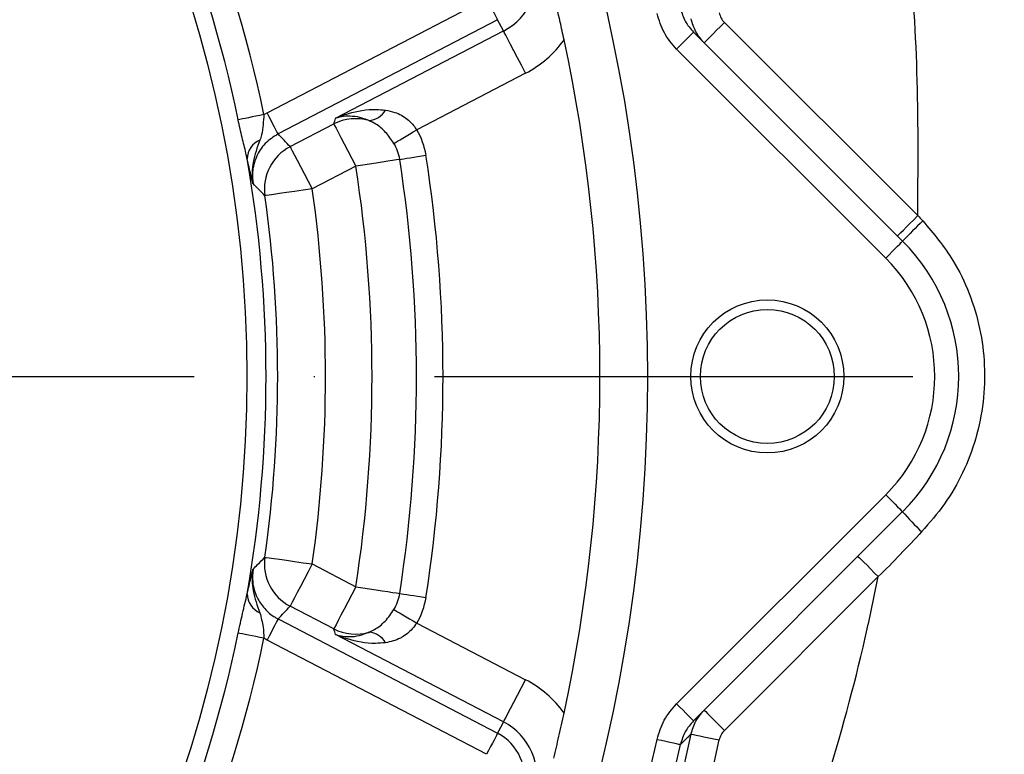
# Model space of a CAD drawing. Extents: x 0 to 17346, y 0 to 6534.
# Drawn here: x 12916 to 13019, y 4134 to 4211 of the extents above; entities that cross this region are included whole.
import ezdxf

# ---------------------------------------------------------------- set-up
doc = ezdxf.new("R2010")
doc.units = 0
doc.header["$LTSCALE"] = 5
doc.header["$MEASUREMENT"] = 0
doc.linetypes.add('GEN7', pattern=[15, 10, -2.5, 0, -2.5])
doc.layers.get('0').update_dxf_attribs({"linetype": 'CONTINUOUS'})
doc.layers.add('7', color=4, linetype='GEN7')

msp = doc.modelspace()

# ---------------------------------------------------------------- linework, layer by layer
at = {"linetype": 'Continuous'}
for p, q in [((12941.46, 4201.17), (12964.41, 4213.12)), ((12965.56, 4210.91), (12942.61, 4198.96)), ((12966.17, 4209.74), (12965.56, 4210.91)), ((12989.26, 4210.62), (13009.47, 4190.42)), ((12948.61, 4200.6), (12966.17, 4209.74)), ((12986.03, 4209.61), (13007.89, 4187.75)), ((13006.12, 4185.98), (12984.26, 4207.84)), ((12968.47, 4205.32), (12957.1, 4199.4)), ((12941.13, 4200.99), (12941.46, 4201.17)), ((12943.87, 4197.64), (12948.44, 4200.01)), ((12950.74, 4195.59), (12946.17, 4193.22)), ((12984.26, 4139.38), (13006.12, 4161.23)), ((13007.89, 4159.47), (12986.03, 4137.61)), ((12946.17, 4154), (12950.74, 4151.62)), ((13005.34, 4152.68), (12989.26, 4136.6)), ((12948.44, 4147.21), (12943.87, 4149.58)), ((12942.61, 4148.25), (12965.56, 4136.31)), ((12957.1, 4147.82), (12968.47, 4141.9)), ((12966.17, 4137.48), (12948.61, 4146.62)), ((12941.46, 4146.04), (12941.13, 4146.23)), ((12964.41, 4134.1), (12941.46, 4146.04)), ((12966.17, 4137.48), (12965.56, 4136.31))]:
    msp.add_line(p, q, dxfattribs=at)
for points in [[(12965.56, 4210.91), (12965.52, 4210.99), (12965.44, 4211.13), (12965.33, 4211.35), (12965.19, 4211.62), (12965.02, 4211.95), (12964.83, 4212.32), (12964.62, 4212.71), (12964.41, 4213.12)], [(12987.14, 4208.5), (12987.18, 4208.54), (12987.31, 4208.66), (12987.5, 4208.85), (12987.76, 4209.12), (12988.09, 4209.44), (12988.45, 4209.81), (12988.85, 4210.2), (12989.26, 4210.62)], [(12968.47, 4205.32), (12968.05, 4206.14), (12967.63, 4206.93), (12967.25, 4207.66), (12966.91, 4208.31), (12966.62, 4208.87), (12966.4, 4209.3), (12966.25, 4209.59), (12966.17, 4209.74)], [(12984.26, 4207.84), (12984.61, 4208.19), (12984.94, 4208.52), (12985.24, 4208.82), (12985.51, 4209.09), (12985.73, 4209.31), (12985.89, 4209.48), (12985.99, 4209.58), (12986.03, 4209.61)], [(12942.61, 4198.96), (12942.57, 4199.04), (12942.49, 4199.18), (12942.38, 4199.4), (12942.24, 4199.68), (12942.07, 4200), (12941.88, 4200.37), (12941.67, 4200.76), (12941.46, 4201.17)], [(12941.13, 4200.99), (12940.7, 4200.9), (12940.29, 4200.82), (12939.89, 4200.74), (12939.52, 4200.66), (12939.18, 4200.59), (12938.88, 4200.53), (12938.63, 4200.48), (12938.44, 4200.44)], [(12948.44, 4200.01), (12948.51, 4199.86), (12948.67, 4199.57), (12948.89, 4199.14), (12949.18, 4198.59), (12949.52, 4197.94), (12949.9, 4197.2), (12950.31, 4196.41), (12950.74, 4195.59)], [(12954.72, 4197.97), (12954.88, 4198.07), (12955.1, 4198.2), (12955.36, 4198.36), (12955.66, 4198.54), (12955.99, 4198.74), (12956.35, 4198.95), (12956.72, 4199.17), (12957.1, 4199.4)], [(12943.87, 4197.64), (12943.95, 4197.49), (12944.1, 4197.19), (12944.32, 4196.76), (12944.61, 4196.21), (12944.95, 4195.56), (12945.33, 4194.82), (12945.75, 4194.03), (12946.17, 4193.22)], [(12955.32, 4196.3), (12954.99, 4196.25), (12954.58, 4196.19), (12954.07, 4196.11), (12953.5, 4196.02), (12952.86, 4195.92), (12952.18, 4195.82), (12951.47, 4195.71), (12950.74, 4195.59)], [(12955.32, 4196.3), (12955.51, 4196.33), (12955.76, 4196.37), (12956.06, 4196.42), (12956.41, 4196.47), (12956.79, 4196.53), (12957.2, 4196.59), (12957.63, 4196.66), (12958.07, 4196.73)], [(12946.17, 4193.22), (12945.24, 4193.08), (12944.34, 4192.96), (12943.5, 4192.84), (12942.76, 4192.73), (12942.15, 4192.64), (12941.68, 4192.58), (12941.37, 4192.53), (12941.23, 4192.51)], [(13007.35, 4188.29), (13007.39, 4188.34), (13007.51, 4188.46), (13007.7, 4188.65), (13007.97, 4188.92), (13008.29, 4189.24), (13008.65, 4189.6), (13009.05, 4190), (13009.47, 4190.42)], [(13006.12, 4185.98), (13006.47, 4186.33), (13006.8, 4186.66), (13007.1, 4186.97), (13007.37, 4187.23), (13007.59, 4187.45), (13007.75, 4187.62), (13007.85, 4187.72), (13007.89, 4187.75)], [(13006.12, 4161.23), (13006.47, 4160.89), (13006.8, 4160.56), (13007.1, 4160.25), (13007.37, 4159.98), (13007.59, 4159.76), (13007.75, 4159.6), (13007.85, 4159.5), (13007.89, 4159.47)], [(13003.22, 4154.8), (13003.26, 4154.76), (13003.38, 4154.64), (13003.58, 4154.44), (13003.84, 4154.18), (13004.17, 4153.86), (13004.53, 4153.49), (13004.93, 4153.09), (13005.34, 4152.68)], [(12941.23, 4154.71), (12941.37, 4154.69), (12941.68, 4154.64), (12942.15, 4154.58), (12942.76, 4154.49), (12943.5, 4154.38), (12944.34, 4154.26), (12945.24, 4154.13), (12946.17, 4154)], [(12946.17, 4154), (12945.75, 4153.18), (12945.33, 4152.39), (12944.95, 4151.66), (12944.61, 4151), (12944.32, 4150.45), (12944.1, 4150.02), (12943.95, 4149.73), (12943.87, 4149.58)], [(12950.74, 4151.62), (12950.31, 4150.81), (12949.9, 4150.02), (12949.52, 4149.28), (12949.18, 4148.63), (12948.89, 4148.08), (12948.67, 4147.65), (12948.51, 4147.35), (12948.44, 4147.21)], [(12950.74, 4151.62), (12951.47, 4151.51), (12952.18, 4151.4), (12952.86, 4151.29), (12953.5, 4151.2), (12954.07, 4151.11), (12954.58, 4151.03), (12954.99, 4150.97), (12955.32, 4150.91)], [(12955.32, 4150.91), (12955.51, 4150.88), (12955.76, 4150.85), (12956.06, 4150.8), (12956.41, 4150.75), (12956.79, 4150.69), (12957.2, 4150.62), (12957.63, 4150.56), (12958.07, 4150.49)], [(12954.72, 4149.25), (12954.88, 4149.14), (12955.1, 4149.01), (12955.36, 4148.86), (12955.66, 4148.68), (12955.99, 4148.48), (12956.35, 4148.27), (12956.72, 4148.05), (12957.1, 4147.82)], [(12942.61, 4148.25), (12942.57, 4148.18), (12942.49, 4148.03), (12942.38, 4147.82), (12942.24, 4147.54), (12942.07, 4147.22), (12941.88, 4146.85), (12941.67, 4146.45), (12941.46, 4146.04)], [(12941.13, 4146.23), (12940.7, 4146.31), (12940.29, 4146.4), (12939.89, 4146.48), (12939.52, 4146.56), (12939.18, 4146.63), (12938.88, 4146.69), (12938.63, 4146.74), (12938.44, 4146.78)], [(12966.17, 4137.48), (12966.25, 4137.63), (12966.4, 4137.92), (12966.62, 4138.35), (12966.91, 4138.9), (12967.25, 4139.56), (12967.63, 4140.29), (12968.05, 4141.08), (12968.47, 4141.9)], [(12984.26, 4139.38), (12984.61, 4139.03), (12984.94, 4138.7), (12985.24, 4138.39), (12985.51, 4138.13), (12985.73, 4137.91), (12985.89, 4137.74), (12985.99, 4137.64), (12986.03, 4137.61)], [(12987.14, 4138.72), (12987.18, 4138.68), (12987.31, 4138.56), (12987.5, 4138.36), (12987.76, 4138.1), (12988.09, 4137.78), (12988.45, 4137.41), (12988.85, 4137.01), (12989.26, 4136.6)], [(12965.56, 4136.31), (12965.52, 4136.23), (12965.44, 4136.08), (12965.33, 4135.87), (12965.19, 4135.59), (12965.02, 4135.27), (12964.83, 4134.9), (12964.62, 4134.5), (12964.41, 4134.1)], [(12982.23, 4135.66), (12982.7, 4135.56), (12983.15, 4135.46), (12983.56, 4135.37), (12983.93, 4135.29), (12984.23, 4135.22), (12984.46, 4135.17), (12984.61, 4135.14), (12984.67, 4135.13)], [(12985.79, 4136.22), (12985.86, 4136.2), (12986.04, 4136.16), (12986.32, 4136.1), (12986.68, 4136.03), (12987.12, 4135.93), (12987.62, 4135.83), (12988.16, 4135.71), (12988.72, 4135.6)]]:
    msp.add_lwpolyline(points, dxfattribs=at)
for centre, radius in [((12808.75, 4173.61), 130.6), ((12993.75, 4173.61), 8), ((12993.75, 4173.61), 7)]:
    msp.add_circle(centre, radius, dxfattribs=at)
for centre, radius, start, end in [((12808.75, 4173.61), 172.5, 325.3666, 34.6139), ((12808.75, 4173.61), 135.18, 11.6868, 33.3132), ((12808.75, 4173.61), 132.44, 11.6868, 33.3132), ((12963.16, 4215.52), 6.53, 297.5, 15.1873), ((12963.16, 4215.52), 11.51, 297.5, 324.3208), ((12808.75, 4173.61), 167.5, 347.8672, 12.1328), ((12951.97, 4202.52), 2.16, 273.6186, 330.5395), ((12950.72, 4195.54), 5.02, 74.0022, 117.031), ((12950.74, 4195.59), 7.42, 8.8014, 30.8815), ((12941.58, 4196.31), 2.2, 113.4056, 178.9793), ((12950.74, 4195.59), 4.64, 8.8014, 30.8815), ((12946.19, 4193.19), 5.01, 117.5904, 187.8324), ((12808.75, 4173.61), 132.6, 350.1273, 9.8727), ((12808.75, 4173.61), 148.32, 351.1986, 8.8014), ((12808.75, 4173.61), 151.1, 351.1986, 8.8014), ((12808.75, 4173.61), 143.68, 351.1986, 8.8014), ((12808.75, 4173.61), 138.82, 351.8798, 8.1202), ((12808.75, 4173.61), 133.82, 351.8798, 8.1202), ((13120.9, 4077.91), 157.6, 134.7297, 135.8155), ((12993.75, 4173.61), 20, 315, 45), ((12993.75, 4173.61), 17.5, 315, 45), ((13029.07, 4177.55), 27.85, 220.4988, 226.4504), ((12946.19, 4154.02), 5.01, 172.1676, 242.4096), ((12941.58, 4150.91), 2.2, 181.0207, 246.5944), ((12950.74, 4151.62), 4.64, 329.1185, 351.1986), ((12950.74, 4151.62), 7.42, 329.1185, 351.1986), ((12808.75, 4173.61), 132.44, 326.6868, 348.3132), ((12950.72, 4151.68), 5.02, 242.969, 285.9978), ((12951.97, 4144.7), 2.16, 29.4605, 86.3814), ((12808.75, 4173.61), 135.18, 326.6868, 348.3132), ((12963.16, 4131.69), 11.51, 35.6792, 62.5), ((12963.16, 4131.69), 6.53, 344.8127, 62.5), ((12963.16, 4131.69), 5.2, 344.8127, 62.5), ((12808.75, 4173.61), 177.59, 325.2403, 347.6616), ((12808.75, 4173.61), 180.95, 325.1424, 348.0738), ((12808.75, 4173.61), 183.94, 325.1424, 348.0738), ((12808.75, 4173.61), 180.08, 325.2403, 347.6616)]:
    msp.add_arc(centre, radius, start, end, dxfattribs=at)
for centre, major_axis, start_param, end_param in [((12732.56, 4319.96), (-123.35, 236.95), 3.831254, 3.833823), ((12854.43, 4085.86), (-80.1, 153.87), 5.052385, 5.063187), ((12854.43, 4261.36), (80.1, 153.87), 4.361591, 4.372393), ((12732.56, 4027.25), (123.35, 236.95), 5.590954, 5.593524)]:
    msp.add_ellipse(centre, major_axis=major_axis, ratio=0.800731, start_param=start_param, end_param=end_param, dxfattribs=at)
for points, knots in [([(13009.47, 4190.42), (13009.51, 4195.12), (13009.59, 4204.57), (13008.68, 4218.74), (13006.98, 4232.88), (13004.34, 4246.85), (13000.97, 4259.56), (12997.07, 4270.96), (12992.82, 4281.09), (12987.85, 4290.81), (12982.21, 4300.11), (12977.8, 4305.85), (12975.6, 4308.72)], [0, 0, 0, 0, 0.112421, 0.225632, 0.339145, 0.452429, 0.565081, 0.652997, 0.74034, 0.827164, 0.913627, 1, 1, 1, 1]), ([(12972.5, 4208.81), (12972.37, 4209.44), (12972.02, 4211.05), (12971.65, 4212.57), (12971.42, 4213.51)], [0, 0, 0, 0, 0.385141, 1, 1, 1, 1]), ([(12984.26, 4207.84), (12983.79, 4208.39), (12982.85, 4209.48), (12982.44, 4210.86), (12982.23, 4211.56)], [0, 0, 0, 0, 0.49908, 1, 1, 1, 1]), ([(12984.67, 4212.09), (12984.81, 4211.63), (12985.08, 4210.7), (12985.71, 4209.97), (12986.03, 4209.61)], [0, 0, 0, 0, 0.500819, 1, 1, 1, 1]), ([(12988.72, 4211.62), (12988.77, 4211.43), (12988.88, 4211.06), (12989.14, 4210.77), (12989.26, 4210.62)], [0, 0, 0, 0, 0.499046, 1, 1, 1, 1]), ([(12987.14, 4208.5), (12986.83, 4208.86), (12986.19, 4209.6), (12985.92, 4210.54), (12985.79, 4211)], [0, 0, 0, 0, 0.500884, 1, 1, 1, 1]), ([(12948.61, 4200.6), (12948.62, 4200.6), (12949.05, 4200.79), (12950.4, 4201.29), (12952.17, 4201.6), (12953.52, 4201.49), (12953.84, 4201.46)], [0, 0, 0, 0, 0.002867, 0.27366, 0.823612, 1, 1, 1, 1]), ([(12953.84, 4201.46), (12954.17, 4201.39), (12954.97, 4201.24), (12956.06, 4200.63), (12956.77, 4199.89), (12957.05, 4199.47), (12957.1, 4199.4)], [0, 0, 0, 0, 0.268391, 0.64563, 0.935886, 1, 1, 1, 1]), ([(12939.38, 4196.34), (12939.34, 4196.55), (12939.19, 4197.29), (12938.83, 4198.64), (12938.57, 4199.82), (12938.44, 4200.44)], [0, 0, 0, 0, 0.155492, 0.557415, 1, 1, 1, 1]), ([(12941.13, 4200.99), (12941.1, 4200.64), (12941.05, 4199.89), (12940.96, 4199.02), (12940.77, 4198.5), (12940.71, 4198.32)], [0, 0, 0, 0, 0.3733105, 0.7832191, 1, 1, 1, 1]), ([(12952.1, 4200.37), (12951.87, 4200.45), (12950.92, 4200.82), (12949.74, 4200.87), (12948.88, 4200.69), (12948.61, 4200.6), (12948.61, 4200.6)], [0, 0, 0, 0, 0.1763792, 0.7263283, 0.997133, 1, 1, 1, 1]), ([(12954.72, 4197.97), (12954.44, 4198.38), (12953.89, 4199.18), (12952.96, 4199.97), (12952.35, 4200.25), (12952.1, 4200.37)], [0, 0, 0, 0, 0.3765442, 0.7524122, 1, 1, 1, 1]), ([(12940.71, 4198.32), (12940.43, 4197.56), (12940.02, 4196.48), (12939.87, 4194.91), (12939.92, 4194.16), (12939.99, 4193.78), (12939.99, 4193.77)], [0, 0, 0, 0, 0.5214417, 0.7512092, 0.9969703, 1, 1, 1, 1]), ([(12942.61, 4198.96), (12942.13, 4198.66), (12941.19, 4198.04), (12940.27, 4196.59), (12939.87, 4195.11), (12939.95, 4194.16), (12939.99, 4193.77)], [0, 0, 0, 0, 0.270369, 0.540786, 0.811619, 1, 1, 1, 1]), ([(12939.99, 4193.77), (12939.99, 4193.77), (12939.95, 4193.93), (12939.87, 4194.23), (12939.69, 4195), (12939.51, 4195.77), (12939.38, 4196.34)], [0, 0, 0, 0, 0.003389, 0.211589, 0.419347, 1, 1, 1, 1]), ([(12941.23, 4192.51), (12941.02, 4192.72), (12940.61, 4193.14), (12940.2, 4193.56), (12939.99, 4193.77)], [0, 0, 0, 0, 0.500729, 1, 1, 1, 1]), ([(13009.47, 4190.42), (13009.47, 4190.42), (13009.65, 4190.24), (13009.82, 4190.06), (13009.99, 4189.87)], [0, 0, 0, 0, 0.000082, 1, 1, 1, 1]), ([(13009.99, 4189.87), (13011.12, 4188.54), (13013.07, 4186.23), (13014.93, 4182.32), (13016.05, 4178.63), (13016.53, 4174.8), (13016.4, 4170.92), (13015.63, 4167.12), (13014.26, 4163.52), (13012.36, 4160.2), (13010.71, 4158.31), (13009.88, 4157.37)], [0, 0, 0, 0, 0.145334, 0.252284, 0.359244, 0.466805, 0.574368, 0.682263, 0.790156, 0.895083, 1, 1, 1, 1]), ([(13009.88, 4157.37), (13008.4, 4155.78), (13006.91, 4154.18), (13005.34, 4152.68), (13005.34, 4152.68)], [0, 0, 0, 0, 0.999991, 1, 1, 1, 1]), ([(12620.66, 4143.82), (12621.52, 4138.46), (12623.24, 4127.71), (12626.17, 4111.7), (12629.64, 4095.83), (12633.61, 4081.32), (12638.04, 4068.2), (12642.85, 4056.42), (12648.52, 4044.96), (12655.19, 4033.8), (12662.83, 4022.99), (12671.38, 4012.59), (12680.74, 4002.71), (12690.83, 3993.39), (12701.57, 3984.67), (12712.91, 3976.62), (12725.22, 3968.97), (12738.5, 3961.9), (12752.73, 3955.53), (12767.39, 3950.14), (12782.41, 3945.74), (12797.72, 3942.36), (12813.26, 3940), (12828.97, 3938.7), (12845.04, 3938.47), (12861.39, 3939.38), (12877.95, 3941.48), (12894.39, 3944.73), (12910.63, 3949.11), (12926.59, 3954.6), (12941.95, 3961.08), (12956.66, 3968.46), (12970.66, 3976.69), (12984.12, 3985.84), (12996.99, 3995.86), (13009.23, 4006.7), (13020.79, 4018.3), (13031.62, 4030.6), (13041.83, 4043.75), (13051.34, 4057.73), (13060.05, 4072.52), (13067.75, 4087.84), (13074.44, 4103.64), (13080.09, 4119.86), (13084.98, 4136.98), (13087.34, 4148.82), (13088.58, 4155.02)], [0, 0, 0, 0, 0.023488, 0.047046, 0.07064, 0.094237, 0.112779, 0.131347, 0.149994, 0.168797, 0.188178, 0.207757, 0.227524, 0.247458, 0.267529, 0.287702, 0.307941, 0.330509, 0.3531, 0.375723, 0.398385, 0.421092, 0.44385, 0.466667, 0.489553, 0.513614, 0.537768, 0.562013, 0.586343, 0.610748, 0.635221, 0.658638, 0.682105, 0.705624, 0.729193, 0.752808, 0.776458, 0.800131, 0.823812, 0.848614, 0.873396, 0.89815, 0.922906, 0.947705, 0.972583, 1, 1, 1, 1]), ([(12939.99, 4153.45), (12940.15, 4153.61), (12940.56, 4154.03), (12940.97, 4154.45), (12941.23, 4154.71)], [0, 0, 0, 0, 0.381629, 1, 1, 1, 1]), ([(12612.89, 4132.68), (12613.77, 4127.86), (12615.53, 4118.22), (12618.78, 4103.88), (12622.59, 4089.74), (12627.16, 4075.85), (12632.57, 4062.29), (12638.87, 4049.12), (12646.1, 4036.45), (12654.33, 4024.43), (12663.54, 4013.13), (12673.56, 4002.48), (12684.31, 3992.54), (12695.69, 3983.35), (12707.52, 3975), (12719.76, 3967.49), (12732.34, 3960.79), (12745.31, 3954.87), (12758.61, 3949.73), (12772.42, 3945.33), (12786.73, 3941.73), (12801.81, 3938.93), (12817.38, 3937.08), (12833.38, 3936.28), (12849.42, 3936.54), (12865.39, 3937.86), (12881.24, 3940.24), (12896.92, 3943.68), (12912.39, 3948.13), (12927.57, 3953.57), (12942.36, 3959.94), (12956.94, 3967.36), (12971.23, 3975.89), (12985.17, 3985.53), (12998.45, 3996.08), (13011.02, 4007.45), (13022.93, 4019.69), (13034.11, 4032.79), (13044.52, 4046.74), (13054.02, 4061.34), (13062.54, 4076.51), (13069.61, 4091.33), (13075.39, 4105.66), (13080.1, 4119.37), (13083.69, 4131.97), (13086.43, 4143.35), (13087.74, 4150.09), (13088.4, 4153.46)], [0, 0, 0, 0, 0.0213814, 0.0427672, 0.0641406, 0.0853065, 0.1065568, 0.1278106, 0.1490125, 0.1701379, 0.1913318, 0.2126001, 0.2339042, 0.2551926, 0.2764034, 0.2970814, 0.3178167, 0.3385729, 0.3593114, 0.3799921, 0.401834, 0.423676, 0.4469077, 0.4702176, 0.4935553, 0.5168677, 0.5401016, 0.563462, 0.5868944, 0.6103521, 0.6337864, 0.6571485, 0.6817235, 0.7063771, 0.7310623, 0.755725, 0.7803075, 0.8055474, 0.8308691, 0.8562168, 0.8815349, 0.9067718, 0.9278509, 0.9489455, 0.9700263, 0.9850131, 1, 1, 1, 1]), ([(13090.05, 4153.69), (13089.74, 4152.06), (13088.82, 4147.14), (13087.04, 4138.99), (13084.08, 4127.28), (13079.95, 4113.73), (13074.31, 4098.49), (13067.77, 4083.6), (13060.35, 4069.14), (13052.06, 4055.18), (13042.91, 4041.76), (13032.96, 4028.91), (13022.24, 4016.66), (13010.82, 4005.09), (12998.28, 3993.83), (12984.51, 3983.06), (12969.49, 3972.94), (12953.77, 3963.87), (12937.47, 3955.95), (12920.96, 3949.33), (12904.3, 3944), (12887.59, 3939.89), (12870.61, 3936.92), (12853.49, 3935.14), (12836.51, 3934.6), (12819.73, 3935.29), (12803.2, 3937.13), (12786.82, 3940.09), (12770.69, 3944.16), (12755.04, 3949.28), (12739.92, 3955.43), (12725.35, 3962.56), (12711.29, 3970.68), (12697.85, 3979.75), (12685.98, 3989.04), (12675.6, 3998.36), (12666.54, 4007.44), (12661.01, 4013.96), (12658.24, 4017.21)], [0, 0, 0, 0, 0.008829, 0.026498, 0.044168, 0.072788, 0.101488, 0.13021, 0.158901, 0.187515, 0.216144, 0.244853, 0.273587, 0.302294, 0.330922, 0.362797, 0.394794, 0.42683, 0.458823, 0.490696, 0.520982, 0.55138, 0.581809, 0.612195, 0.64247, 0.671726, 0.701087, 0.730484, 0.759846, 0.789102, 0.817635, 0.846273, 0.874942, 0.903571, 0.932096, 0.954726, 0.977374, 1, 1, 1, 1]), ([(12939.38, 4150.87), (12939.51, 4151.45), (12939.69, 4152.22), (12939.87, 4152.98), (12939.95, 4153.29), (12939.99, 4153.44), (12939.99, 4153.45)], [0, 0, 0, 0, 0.580653, 0.788411, 0.996611, 1, 1, 1, 1]), ([(12939.99, 4153.45), (12939.99, 4153.44), (12939.92, 4153.06), (12939.87, 4152.3), (12940.02, 4150.74), (12940.43, 4149.65), (12940.71, 4148.9)], [0, 0, 0, 0, 0.0030297, 0.2487908, 0.4785583, 1, 1, 1, 1]), ([(12939.99, 4153.45), (12939.95, 4153), (12939.88, 4152), (12940.32, 4150.55), (12941.16, 4149.29), (12941.99, 4148.59), (12942.5, 4148.31), (12942.61, 4148.25)], [0, 0, 0, 0, 0.215327, 0.485887, 0.714641, 0.943352, 1, 1, 1, 1]), ([(12961.86, 4063.08), (12965.25, 4067.19), (12972.01, 4075.39), (12980.82, 4088.67), (12988.55, 4102.53), (12995.05, 4116.97), (13000.31, 4131.89), (13003.53, 4143.88), (13004.97, 4150.86), (13005.34, 4152.68)], [0, 0, 0, 0, 0.158469, 0.31648, 0.473913, 0.630775, 0.787522, 0.944668, 1, 1, 1, 1]), ([(12938.44, 4146.78), (12938.59, 4147.47), (12938.91, 4148.87), (12939.22, 4150.2), (12939.38, 4150.87)], [0, 0, 0, 0, 0.494045, 1, 1, 1, 1]), ([(12940.71, 4148.9), (12940.83, 4148.41), (12941.06, 4147.57), (12941.11, 4146.62), (12941.13, 4146.23)], [0, 0, 0, 0, 0.580151, 1, 1, 1, 1]), ([(12952.1, 4146.85), (12952.5, 4147.05), (12953.29, 4147.45), (12954.16, 4148.39), (12954.58, 4149.03), (12954.72, 4149.25)], [0, 0, 0, 0, 0.402116, 0.805321, 1, 1, 1, 1]), ([(12957.1, 4147.82), (12956.95, 4147.61), (12956.52, 4147.01), (12955.89, 4146.52), (12954.96, 4146), (12954.37, 4145.88), (12953.84, 4145.76)], [0, 0, 0, 0, 0.180899, 0.525951, 0.572552, 1, 1, 1, 1]), ([(12948.61, 4146.62), (12948.61, 4146.62), (12948.86, 4146.54), (12949.7, 4146.35), (12950.88, 4146.39), (12951.85, 4146.76), (12952.1, 4146.85)], [0, 0, 0, 0, 0.002867, 0.253134, 0.808099, 1, 1, 1, 1]), ([(12953.84, 4145.76), (12953.49, 4145.73), (12952.11, 4145.61), (12950.34, 4145.95), (12949.02, 4146.44), (12948.62, 4146.62), (12948.61, 4146.62)], [0, 0, 0, 0, 0.191911, 0.746877, 0.997133, 1, 1, 1, 1]), ([(12982.23, 4135.66), (12982.43, 4136.35), (12982.85, 4137.74), (12983.79, 4138.83), (12984.26, 4139.38)], [0, 0, 0, 0, 0.499027, 1, 1, 1, 1]), ([(12971.42, 4133.7), (12971.61, 4134.46), (12971.97, 4135.98), (12972.33, 4137.59), (12972.5, 4138.4)], [0, 0, 0, 0, 0.494521, 1, 1, 1, 1]), ([(12985.79, 4136.22), (12985.92, 4136.68), (12986.19, 4137.62), (12986.83, 4138.35), (12987.14, 4138.72)], [0, 0, 0, 0, 0.501012, 1, 1, 1, 1]), ([(12986.03, 4137.61), (12985.71, 4137.24), (12985.08, 4136.51), (12984.81, 4135.59), (12984.67, 4135.13)], [0, 0, 0, 0, 0.501074, 1, 1, 1, 1]), ([(12989.26, 4136.6), (12989.14, 4136.45), (12988.88, 4136.16), (12988.77, 4135.78), (12988.72, 4135.6)], [0, 0, 0, 0, 0.499056, 1, 1, 1, 1]), ([(12985.79, 4136.22), (12985.68, 4136.11), (12985.31, 4135.75), (12984.94, 4135.39), (12984.67, 4135.13)], [0, 0, 0, 0, 0.286932, 1, 1, 1, 1])]:
    msp.add_open_spline(points, degree=3, knots=knots, dxfattribs=at)
at = {"layer": '7'}
msp.add_line((12808.75, 4173.61), (13118.75, 4173.61), dxfattribs=at)

doc.saveas('drawing.dxf')
